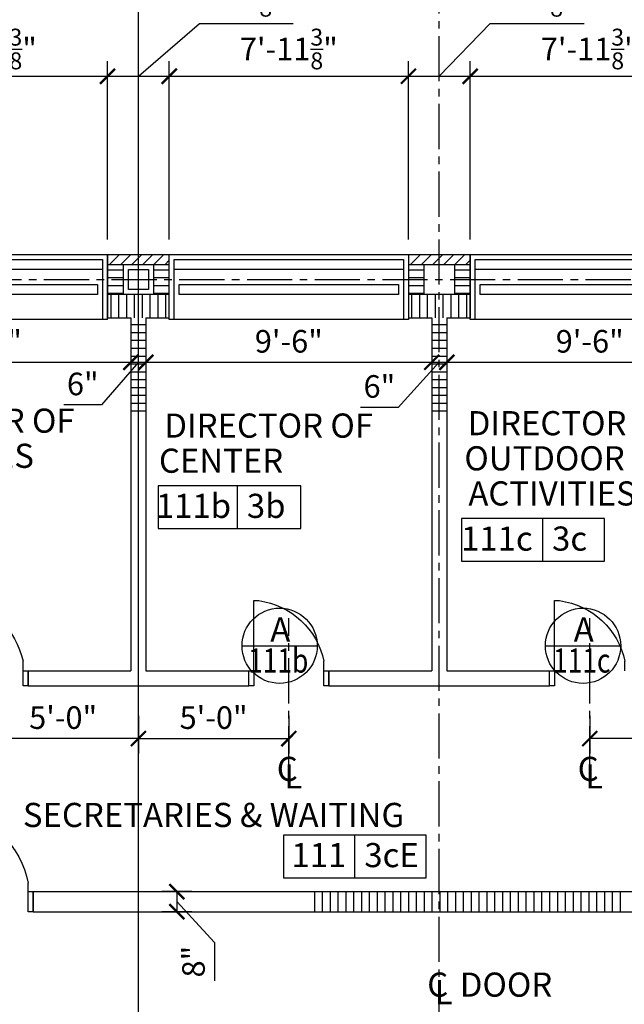
# Model space of a CAD drawing. Units: inches. Extents: x -548 to 3792, y -8 to 2698.
# Drawn here: x 1169 to 1410, y 2104 to 2497 of the extents above; entities that cross this region are included whole.
import ezdxf
from ezdxf.enums import TextEntityAlignment as Align

# ---------------------------------------------------------------- set-up
doc = ezdxf.new("R2010")
doc.units = ezdxf.units.IN
doc.header["$LTSCALE"] = 24
doc.header["$MEASUREMENT"] = 0
doc.linetypes.add('CENTER2', pattern=[1.125, 0.75, -0.125, 0.125, -0.125])
for name, color, linetype in [('A-Anno-Note', 7, 'Continuous'), ('A-Area-Iden', 131, 'Continuous'), ('A-Area-Name', 131, 'Continuous'), ('A-Cols', 110, 'Continuous'), ('A-Door', 1, 'Continuous'), ('A-Door-Head', 1, 'Continuous'), ('A-DOOR-IDEN', 3, 'Continuous'), ('A-Glaz', 92, 'Continuous'), ('A-Grid', 173, 'CENTER2'), ('A-Wall', 50, 'Continuous'), ('A-WALL-PAT', 2, 'Continuous'), ('Dimensions', 1, 'Continuous')]:
    doc.layers.add(name, color=color, linetype=linetype)
doc.styles.add('Arch-Dim', font='romans.shx', dxfattribs={"width": 0.75})
doc.styles.add('CFS', font='ARIAL.TTF')
doc.dimstyles.new('Aec-Arch-I-96', dxfattribs={"dimscale": 96, "dimtxt": 0.09375, "dimasz": 0.0625, "dimexe": 0.0625, "dimexo": 0.0625, "dimgap": 0.03125, "dimtad": 1, "dimdec": 4, "dimzin": 3, "dimdsep": 46, "dimlunit": 4, "dimtxsty": 'Arch-Dim', "dimblk": 'ARCHTICK', "dimcen": 0.09375, "dimazin": 2, "dimtfac": 0.75, "dimtdec": 4, "dimtix": 1, "dimtmove": 2, "dimatfit": 2, "dimldrblk": 'ARCHTICK', "dimfxl": 0, "dimtolj": 1, "dimtzin": 0, "dimarcsym": 0})

# ---------------------------------------------------------------- blocks, each defined once
blk = doc.blocks.new('_ArchTick')
at = {"color": 0, "linetype": 'ByBlock', "const_width": 0.15}
blk.add_lwpolyline([(-0.5, -0.5), (0.5, 0.5)], dxfattribs=at)
blk = doc.blocks.new('*D479')
at = {"layer": 'Defpoints', "color": 0}
for p in [(1099.68, 2365), (1213.68, 2365), (1213.68, 2360)]:
    blk.add_point(p, dxfattribs=at)
at = {"layer": 'Dimensions', "color": 0, "lineweight": -2}
for p, q in [((1099.68, 2360), (1213.68, 2360)), ((1099.68, 2359), (1099.68, 2354)), ((1213.68, 2359), (1213.68, 2354))]:
    blk.add_line(p, q, dxfattribs=at)
at = {"layer": 'Dimensions', "color": 0, "lineweight": -2, "xscale": 6, "yscale": 6, "zscale": 6, "rotation": 180}
blk.add_blockref('_ArchTick', (1099.68, 2360), dxfattribs=at)
at = {"layer": 'Dimensions', "color": 0, "lineweight": -2, "xscale": 6, "yscale": 6, "zscale": 6}
blk.add_blockref('_ArchTick', (1213.68, 2360), dxfattribs=at)
at = {"layer": 'Dimensions', "color": 0, "insert": (1156.68, 2368.36), "char_height": 9, "attachment_point": 5, "style": 'Arch-Dim'}
blk.add_mtext('\\A1;9\'-6"', dxfattribs=at)
blk = doc.blocks.new('*D480')
at = {"layer": 'Defpoints', "color": 0}
for p in [(1213.68, 2365), (1219.68, 2365), (1219.68, 2360)]:
    blk.add_point(p, dxfattribs=at)
at = {"layer": 'Dimensions', "color": 0, "lineweight": -2}
for p, q in [((1216.68, 2360), (1202.01, 2343)), ((1213.68, 2360), (1219.68, 2360)), ((1213.68, 2359), (1213.68, 2354)), ((1219.68, 2359), (1219.68, 2354)), ((1202.01, 2343), (1187.01, 2343))]:
    blk.add_line(p, q, dxfattribs=at)
at = {"layer": 'Dimensions', "color": 0, "lineweight": -2, "xscale": 6, "yscale": 6, "zscale": 6, "rotation": 180}
blk.add_blockref('_ArchTick', (1213.68, 2360), dxfattribs=at)
at = {"layer": 'Dimensions', "color": 0, "lineweight": -2, "xscale": 6, "yscale": 6, "zscale": 6}
blk.add_blockref('_ArchTick', (1219.68, 2360), dxfattribs=at)
at = {"layer": 'Dimensions', "color": 0, "insert": (1194.51, 2351.36), "char_height": 9, "attachment_point": 5, "style": 'Arch-Dim'}
blk.add_mtext('\\A1;6"', dxfattribs=at)
blk = doc.blocks.new('*D481')
at = {"layer": 'Defpoints', "color": 0}
for p in [(1219.68, 2365), (1333.68, 2365), (1333.68, 2360)]:
    blk.add_point(p, dxfattribs=at)
at = {"layer": 'Dimensions', "color": 0, "lineweight": -2}
for p, q in [((1219.68, 2360), (1333.68, 2360)), ((1219.68, 2359), (1219.68, 2354)), ((1333.68, 2359), (1333.68, 2354))]:
    blk.add_line(p, q, dxfattribs=at)
at = {"layer": 'Dimensions', "color": 0, "lineweight": -2, "xscale": 6, "yscale": 6, "zscale": 6, "rotation": 180}
blk.add_blockref('_ArchTick', (1219.68, 2360), dxfattribs=at)
at = {"layer": 'Dimensions', "color": 0, "lineweight": -2, "xscale": 6, "yscale": 6, "zscale": 6}
blk.add_blockref('_ArchTick', (1333.68, 2360), dxfattribs=at)
at = {"layer": 'Dimensions', "color": 0, "insert": (1276.68, 2368.36), "char_height": 9, "attachment_point": 5, "style": 'Arch-Dim'}
blk.add_mtext('\\A1;9\'-6"', dxfattribs=at)
blk = doc.blocks.new('*D482')
at = {"layer": 'Defpoints', "color": 0}
for p in [(1333.68, 2365), (1339.68, 2366), (1339.68, 2360)]:
    blk.add_point(p, dxfattribs=at)
at = {"layer": 'Dimensions', "color": 0, "lineweight": -2}
for p, q in [((1336.68, 2360), (1320.3, 2342)), ((1333.68, 2360), (1339.68, 2360)), ((1333.68, 2359), (1333.68, 2354)), ((1339.68, 2360), (1339.68, 2354)), ((1320.3, 2342), (1305.3, 2342))]:
    blk.add_line(p, q, dxfattribs=at)
at = {"layer": 'Dimensions', "color": 0, "lineweight": -2, "xscale": 6, "yscale": 6, "zscale": 6, "rotation": 180}
blk.add_blockref('_ArchTick', (1333.68, 2360), dxfattribs=at)
at = {"layer": 'Dimensions', "color": 0, "lineweight": -2, "xscale": 6, "yscale": 6, "zscale": 6}
blk.add_blockref('_ArchTick', (1339.68, 2360), dxfattribs=at)
at = {"layer": 'Dimensions', "color": 0, "insert": (1312.8, 2350.36), "char_height": 9, "attachment_point": 5, "style": 'Arch-Dim'}
blk.add_mtext('\\A1;6"', dxfattribs=at)
blk = doc.blocks.new('*D483')
at = {"layer": 'Defpoints', "color": 0}
for p in [(1339.68, 2366), (1453.68, 2366), (1453.68, 2360)]:
    blk.add_point(p, dxfattribs=at)
at = {"layer": 'Dimensions', "color": 0, "lineweight": -2}
for p, q in [((1339.68, 2360), (1339.68, 2354)), ((1339.68, 2360), (1453.68, 2360)), ((1453.68, 2360), (1453.68, 2354))]:
    blk.add_line(p, q, dxfattribs=at)
at = {"layer": 'Dimensions', "color": 0, "lineweight": -2, "xscale": 6, "yscale": 6, "zscale": 6, "rotation": 180}
blk.add_blockref('_ArchTick', (1339.68, 2360), dxfattribs=at)
at = {"layer": 'Dimensions', "color": 0, "lineweight": -2, "xscale": 6, "yscale": 6, "zscale": 6}
blk.add_blockref('_ArchTick', (1453.68, 2360), dxfattribs=at)
at = {"layer": 'Dimensions', "color": 0, "insert": (1396.68, 2368.36), "char_height": 9, "attachment_point": 5, "style": 'Arch-Dim'}
blk.add_mtext('\\A1;9\'-6"', dxfattribs=at)
blk = doc.blocks.new('*D552')
at = {"layer": 'Defpoints', "color": 0}
for p in [(-245.32, 2665.43), (2193.68, 2654.18), (-245.32, 2454.43)]:
    blk.add_point(p, dxfattribs=at)
at = {"layer": 'Dimensions', "color": 0, "lineweight": -2}
for p, q in [((-245.32, 2460.43), (-245.32, 2671.43)), ((2193.68, 2660.18), (2193.68, 2671.43)), ((2193.68, 2665.43), (-245.32, 2665.43))]:
    blk.add_line(p, q, dxfattribs=at)
at = {"layer": 'Dimensions', "color": 0, "lineweight": -2, "xscale": 6, "yscale": 6, "zscale": 6, "rotation": 180}
blk.add_blockref('_ArchTick', (-245.32, 2665.43), dxfattribs=at)
at = {"layer": 'Dimensions', "color": 0, "lineweight": -2, "xscale": 6, "yscale": 6, "zscale": 6}
blk.add_blockref('_ArchTick', (2193.68, 2665.43), dxfattribs=at)
at = {"layer": 'Dimensions', "color": 0, "insert": (974.18, 2673.79), "char_height": 9, "attachment_point": 5, "style": 'Arch-Dim'}
blk.add_mtext('\\A1;203\'-3"', dxfattribs=at)
blk = doc.blocks.new('*D576')
at = {"layer": 'Defpoints', "color": 0}
for p in [(1156.68, 2225), (1216.68, 2225), (1156.68, 2210)]:
    blk.add_point(p, dxfattribs=at)
at = {"layer": 'Dimensions', "color": 0, "lineweight": -2}
for p, q in [((1156.68, 2219), (1156.68, 2204)), ((1216.68, 2219), (1216.68, 2204)), ((1216.68, 2210), (1156.68, 2210))]:
    blk.add_line(p, q, dxfattribs=at)
at = {"layer": 'Dimensions', "color": 0, "lineweight": -2, "xscale": 6, "yscale": 6, "zscale": 6, "rotation": 180}
blk.add_blockref('_ArchTick', (1156.68, 2210), dxfattribs=at)
at = {"layer": 'Dimensions', "color": 0, "lineweight": -2, "xscale": 6, "yscale": 6, "zscale": 6}
blk.add_blockref('_ArchTick', (1216.68, 2210), dxfattribs=at)
at = {"layer": 'Dimensions', "color": 0, "insert": (1186.68, 2218.36), "char_height": 9, "attachment_point": 5, "style": 'Arch-Dim'}
blk.add_mtext('\\A1;5\'-0"', dxfattribs=at)
blk = doc.blocks.new('*D577')
at = {"layer": 'Defpoints', "color": 0}
for p in [(1216.68, 2225), (1276.68, 2225), (1276.68, 2210)]:
    blk.add_point(p, dxfattribs=at)
at = {"layer": 'Dimensions', "color": 0, "lineweight": -2}
for p, q in [((1216.68, 2219), (1216.68, 2204)), ((1276.68, 2219), (1276.68, 2204)), ((1216.68, 2210), (1276.68, 2210))]:
    blk.add_line(p, q, dxfattribs=at)
at = {"layer": 'Dimensions', "color": 0, "lineweight": -2, "xscale": 6, "yscale": 6, "zscale": 6, "rotation": 180}
blk.add_blockref('_ArchTick', (1216.68, 2210), dxfattribs=at)
at = {"layer": 'Dimensions', "color": 0, "lineweight": -2, "xscale": 6, "yscale": 6, "zscale": 6}
blk.add_blockref('_ArchTick', (1276.68, 2210), dxfattribs=at)
at = {"layer": 'Dimensions', "color": 0, "insert": (1246.68, 2218.36), "char_height": 9, "attachment_point": 5, "style": 'Arch-Dim'}
blk.add_mtext('\\A1;5\'-0"', dxfattribs=at)
blk = doc.blocks.new('*D578')
at = {"layer": 'Defpoints', "color": 0}
for p in [(1396.68, 2225), (1456.68, 2225), (1396.68, 2210)]:
    blk.add_point(p, dxfattribs=at)
at = {"layer": 'Dimensions', "color": 0, "lineweight": -2}
for p, q in [((1396.68, 2219), (1396.68, 2204)), ((1456.68, 2219), (1456.68, 2204)), ((1456.68, 2210), (1396.68, 2210))]:
    blk.add_line(p, q, dxfattribs=at)
at = {"layer": 'Dimensions', "color": 0, "lineweight": -2, "xscale": 6, "yscale": 6, "zscale": 6, "rotation": 180}
blk.add_blockref('_ArchTick', (1396.68, 2210), dxfattribs=at)
at = {"layer": 'Dimensions', "color": 0, "lineweight": -2, "xscale": 6, "yscale": 6, "zscale": 6}
blk.add_blockref('_ArchTick', (1456.68, 2210), dxfattribs=at)
at = {"layer": 'Dimensions', "color": 0, "insert": (1426.68, 2218.36), "char_height": 9, "attachment_point": 5, "style": 'Arch-Dim'}
blk.add_mtext('\\A1;5\'-0"', dxfattribs=at)
blk = doc.blocks.new('*D586')
at = {"layer": 'Defpoints', "color": 0}
for p in [(1204.37, 2474), (1109, 2403), (1204.37, 2403)]:
    blk.add_point(p, dxfattribs=at)
at = {"layer": 'Dimensions', "color": 0, "lineweight": -2}
for p, q in [((1109, 2409), (1109, 2480)), ((1204.37, 2409), (1204.37, 2480)), ((1109, 2474), (1204.37, 2474))]:
    blk.add_line(p, q, dxfattribs=at)
at = {"layer": 'Dimensions', "color": 0, "lineweight": -2, "xscale": 6, "yscale": 6, "zscale": 6, "rotation": 180}
blk.add_blockref('_ArchTick', (1109, 2474), dxfattribs=at)
at = {"layer": 'Dimensions', "color": 0, "lineweight": -2, "xscale": 6, "yscale": 6, "zscale": 6}
blk.add_blockref('_ArchTick', (1204.37, 2474), dxfattribs=at)
at = {"layer": 'Dimensions', "color": 0, "insert": (1156.68, 2484.88), "char_height": 9, "attachment_point": 5, "style": 'Arch-Dim'}
blk.add_mtext('\\A1;7\'-11{\\H0.750000x;\\S3/8;}"', dxfattribs=at)
blk = doc.blocks.new('*D587')
at = {"layer": 'Defpoints', "color": 0}
for p in [(1229, 2474), (1204.37, 2403), (1229, 2403)]:
    blk.add_point(p, dxfattribs=at)
at = {"layer": 'Dimensions', "color": 0, "lineweight": -2}
for p, q in [((1216.68, 2474), (1241.01, 2495)), ((1241.01, 2495), (1278.43, 2495)), ((1204.37, 2409), (1204.37, 2480)), ((1229, 2409), (1229, 2480)), ((1204.37, 2474), (1229, 2474))]:
    blk.add_line(p, q, dxfattribs=at)
at = {"layer": 'Dimensions', "color": 0, "lineweight": -2, "xscale": 6, "yscale": 6, "zscale": 6, "rotation": 180}
blk.add_blockref('_ArchTick', (1204.37, 2474), dxfattribs=at)
at = {"layer": 'Dimensions', "color": 0, "lineweight": -2, "xscale": 6, "yscale": 6, "zscale": 6}
blk.add_blockref('_ArchTick', (1229, 2474), dxfattribs=at)
at = {"layer": 'Dimensions', "color": 0, "insert": (1259.72, 2505.88), "char_height": 9, "attachment_point": 5, "style": 'Arch-Dim'}
blk.add_mtext('\\A1;2\'-0{\\H0.750000x;\\S5/8;}"', dxfattribs=at)
blk = doc.blocks.new('*D588')
at = {"layer": 'Defpoints', "color": 0}
for p in [(1324.37, 2474), (1229, 2403), (1324.37, 2403)]:
    blk.add_point(p, dxfattribs=at)
at = {"layer": 'Dimensions', "color": 0, "lineweight": -2}
for p, q in [((1229, 2409), (1229, 2480)), ((1324.37, 2409), (1324.37, 2480)), ((1229, 2474), (1324.37, 2474))]:
    blk.add_line(p, q, dxfattribs=at)
at = {"layer": 'Dimensions', "color": 0, "lineweight": -2, "xscale": 6, "yscale": 6, "zscale": 6, "rotation": 180}
blk.add_blockref('_ArchTick', (1229, 2474), dxfattribs=at)
at = {"layer": 'Dimensions', "color": 0, "lineweight": -2, "xscale": 6, "yscale": 6, "zscale": 6}
blk.add_blockref('_ArchTick', (1324.37, 2474), dxfattribs=at)
at = {"layer": 'Dimensions', "color": 0, "insert": (1276.68, 2484.88), "char_height": 9, "attachment_point": 5, "style": 'Arch-Dim'}
blk.add_mtext('\\A1;7\'-11{\\H0.750000x;\\S3/8;}"', dxfattribs=at)
blk = doc.blocks.new('*D589')
at = {"layer": 'Defpoints', "color": 0}
for p in [(1349, 2474), (1324.37, 2403), (1349, 2403)]:
    blk.add_point(p, dxfattribs=at)
at = {"layer": 'Dimensions', "color": 0, "lineweight": -2}
for p, q in [((1336.68, 2474), (1357.01, 2495)), ((1357.01, 2495), (1394.43, 2495)), ((1324.37, 2409), (1324.37, 2480)), ((1349, 2409), (1349, 2480)), ((1324.37, 2474), (1349, 2474))]:
    blk.add_line(p, q, dxfattribs=at)
at = {"layer": 'Dimensions', "color": 0, "lineweight": -2, "xscale": 6, "yscale": 6, "zscale": 6, "rotation": 180}
blk.add_blockref('_ArchTick', (1324.37, 2474), dxfattribs=at)
at = {"layer": 'Dimensions', "color": 0, "lineweight": -2, "xscale": 6, "yscale": 6, "zscale": 6}
blk.add_blockref('_ArchTick', (1349, 2474), dxfattribs=at)
at = {"layer": 'Dimensions', "color": 0, "insert": (1375.72, 2505.88), "char_height": 9, "attachment_point": 5, "style": 'Arch-Dim'}
blk.add_mtext('\\A1;2\'-0{\\H0.750000x;\\S5/8;}"', dxfattribs=at)
blk = doc.blocks.new('*D590')
at = {"layer": 'Defpoints', "color": 0}
for p in [(1444.37, 2474), (1349, 2403), (1444.37, 2403)]:
    blk.add_point(p, dxfattribs=at)
at = {"layer": 'Dimensions', "color": 0, "lineweight": -2}
for p, q in [((1349, 2409), (1349, 2480)), ((1444.37, 2409), (1444.37, 2480)), ((1349, 2474), (1444.37, 2474))]:
    blk.add_line(p, q, dxfattribs=at)
at = {"layer": 'Dimensions', "color": 0, "lineweight": -2, "xscale": 6, "yscale": 6, "zscale": 6, "rotation": 180}
blk.add_blockref('_ArchTick', (1349, 2474), dxfattribs=at)
at = {"layer": 'Dimensions', "color": 0, "lineweight": -2, "xscale": 6, "yscale": 6, "zscale": 6}
blk.add_blockref('_ArchTick', (1444.37, 2474), dxfattribs=at)
at = {"layer": 'Dimensions', "color": 0, "insert": (1396.68, 2484.88), "char_height": 9, "attachment_point": 5, "style": 'Arch-Dim'}
blk.add_mtext('\\A1;7\'-11{\\H0.750000x;\\S3/8;}"', dxfattribs=at)
blk = doc.blocks.new('*D635')
at = {"layer": 'Defpoints', "color": 0}
for p in [(1244.01, 2149), (1232.01, 2141), (1244.01, 2141)]:
    blk.add_point(p, dxfattribs=at)
at = {"layer": 'Dimensions', "color": 0, "lineweight": -2}
for p, q in [((1238.01, 2149), (1226.01, 2149)), ((1232.01, 2149), (1232.01, 2141)), ((1232.01, 2145), (1247.01, 2128.75)), ((1238.01, 2141), (1226.01, 2141)), ((1247.01, 2128.75), (1247.01, 2113.43))]:
    blk.add_line(p, q, dxfattribs=at)
at = {"layer": 'Dimensions', "color": 0, "lineweight": -2, "xscale": 6, "yscale": 6, "zscale": 6}
for p, rotation in [((1232.01, 2149), 90), ((1232.01, 2141), 270)]:
    blk.add_blockref('_ArchTick', p, dxfattribs=dict(at, rotation=rotation))
at = {"layer": 'Dimensions', "color": 0, "insert": (1238.66, 2121.09), "char_height": 9, "attachment_point": 5, "rotation": 90, "style": 'Arch-Dim'}
blk.add_mtext('\\A1;8"', dxfattribs=at)
blk = doc.blocks.new('DOOR-2-4')
at = {"layer": 'A-Door'}
for p, q in [((0, 28), (-2, 28)), ((0, 0), (0, 28)), ((-28, 0), (-28, 3.8))]:
    blk.add_line(p, q, dxfattribs=at)
blk.add_arc((2.11, -2.48), 30.75, 97.6812, 168.2159, dxfattribs=at)
blk = doc.blocks.new('DOOR-2-8')
at = {"layer": 'A-Door'}
for p, q in [((0, 32), (-2, 32)), ((0, 0), (0, 32)), ((-32, 0), (-32, 3.36))]:
    blk.add_line(p, q, dxfattribs=at)
blk.add_arc((2.85, -3.11), 35.44, 97.8672, 169.483, dxfattribs=at)

msp = doc.modelspace()

# ---------------------------------------------------------------- hatches: boundary and pattern name
at = {"layer": 'A-WALL-PAT'}
h = msp.add_hatch(dxfattribs=at)
h.set_pattern_fill('ANSI31', color=256, scale=25, style=0)
h.set_pattern_definition([(45, (1312.013, 0), (-2.2097087, 2.2097087), [])])
h.paths.add_polyline_path([(1228.99712548, 2403), (1216.68462548, 2403), (1216.68462548, 2399), (1228.99712548, 2399)])
h.paths.add_polyline_path([(1216.68462548, 2403), (1204.37212548, 2403), (1204.37212548, 2399), (1216.68462548, 2399)])
h = msp.add_hatch(dxfattribs=at)
h.set_pattern_fill('ANSI31', color=256, scale=25, style=0)
h.set_pattern_definition([(45, (1432.013, 0), (-2.2097087, 2.2097087), [])])
h.paths.add_polyline_path([(1348.99712548, 2403), (1336.68462548, 2403), (1336.68462548, 2399), (1348.99712548, 2399)])
h.paths.add_polyline_path([(1336.68462548, 2403), (1324.37212548, 2403), (1324.37212548, 2399), (1336.68462548, 2399)])
h = msp.add_hatch(dxfattribs=at)
h.set_pattern_fill('ANSI31', color=256, scale=25, angle=315, style=0)
h.set_pattern_definition([(0, (1312.013, 0), (1e-15, 3.125), [])])
h.paths.add_polyline_path([(1222.68462548, 2393), (1222.68462548, 2387), (1228.99712548, 2387), (1228.99712548, 2393)])
h.paths.add_polyline_path([(1222.68462548, 2399), (1222.68462548, 2393), (1228.99712548, 2393), (1228.99712548, 2399)])
h.paths.add_polyline_path([(1210.68462548, 2399), (1204.37212548, 2399), (1204.37212548, 2393), (1210.68462548, 2393)])
h.paths.add_polyline_path([(1204.37212548, 2393), (1204.37212548, 2387), (1210.68462548, 2387), (1210.68462548, 2393)])
h = msp.add_hatch(dxfattribs=at)
h.set_pattern_fill('ANSI31', color=256, scale=25, angle=315, style=0)
h.set_pattern_definition([(0, (1432.013, 0), (1e-15, 3.125), [])])
h.paths.add_polyline_path([(1342.68462548, 2393), (1342.68462548, 2387), (1348.99712548, 2387), (1348.99712548, 2393)])
h.paths.add_polyline_path([(1342.68462548, 2399), (1342.68462548, 2393), (1348.99712548, 2393), (1348.99712548, 2399)])
h.paths.add_polyline_path([(1330.68462548, 2399), (1324.37212548, 2399), (1324.37212548, 2393), (1330.68462548, 2393)])
h.paths.add_polyline_path([(1324.37212548, 2393), (1324.37212548, 2387), (1330.68462548, 2387), (1330.68462548, 2393)])
h = msp.add_hatch(dxfattribs=at)
h.set_pattern_fill('ANSI31', color=256, scale=25, angle=45, style=0)
h.set_pattern_definition([(90, (1312.013, 0), (-3.125, 7e-16), [])])
h.paths.add_polyline_path([(1228.99712548, 2377.75), (1228.99712548, 2387), (1216.68462548, 2387), (1216.68462548, 2377.75)])
h.paths.add_polyline_path([(1216.68462548, 2377.75), (1216.68462548, 2387), (1204.37212548, 2387), (1204.37212548, 2377.75)])
h = msp.add_hatch(dxfattribs=at)
h.set_pattern_fill('ANSI31', color=256, scale=25, angle=45, style=0)
h.set_pattern_definition([(90, (1432.013, 0), (-3.125, 7e-16), [])])
h.paths.add_polyline_path([(1348.99712548, 2377.75), (1348.99712548, 2387), (1336.68462548, 2387), (1336.68462548, 2377.75)])
h.paths.add_polyline_path([(1336.68462548, 2377.75), (1336.68462548, 2387), (1324.37212548, 2387), (1324.37212548, 2377.75)])
h = msp.add_hatch(dxfattribs=at)
h.set_pattern_fill('ANSI31', color=256, scale=25, angle=315, style=0)
h.set_pattern_definition([(0, (-247.987, 0), (1e-15, 3.125), [])])
h.paths.add_polyline_path([(1213.68462548, 2339), (1219.68462548, 2339), (1219.68462548, 2377.75), (1213.68462548, 2377.75)])
h = msp.add_hatch(dxfattribs=at)
h.set_pattern_fill('ANSI31', color=256, scale=25, angle=315, style=0)
h.set_pattern_definition([(0, (-127.987, 0), (1e-15, 3.125), [])])
h.paths.add_polyline_path([(1333.68462548, 2339), (1339.68462548, 2339), (1339.68462548, 2377.75), (1333.68462548, 2377.75)])
h = msp.add_hatch(dxfattribs=at)
h.set_pattern_fill('ANSI31', color=256, scale=25, angle=45, style=0)
h.set_pattern_definition([(90, (112.013, -0.25), (-3.125, 7e-16), [])])
h.paths.add_polyline_path([(1336.68462548, 2149), (1336.68462548, 2141), (1410.01310308, 2141), (1410.01310308, 2149)])
h.paths.add_polyline_path([(1286.01310308, 2149), (1286.01310308, 2141), (1336.68462548, 2141), (1336.68462548, 2149)])

# ---------------------------------------------------------------- linework, layer by layer
at = {"layer": 'A-Area-Iden'}
for p, q in [((1256.19470834, 2293.71215806), (1256.19470834, 2310.71215806)), ((1378.01310308, 2280.66375856), (1378.01310308, 2297.66375856)), ((1303.01310308, 2154.5), (1303.01310308, 2171.5))]:
    msp.add_line(p, q, dxfattribs=at)
for points in [[(1224.51310308, 2293.71215806), (1281.51310308, 2293.71215806), (1281.51310308, 2310.71215806), (1224.51310308, 2310.71215806)], [(1345.51310308, 2280.66375856), (1402.51310308, 2280.66375856), (1402.51310308, 2297.66375856), (1345.51310308, 2297.66375856)], [(1274.51310308, 2154.5), (1331.51310308, 2154.5), (1331.51310308, 2171.5), (1274.51310308, 2171.5)]]:
    msp.add_lwpolyline(points, close=True, dxfattribs=at)
at = {"layer": 'A-Cols'}
msp.add_lwpolyline([(1220.68462548, 2389), (1212.68462548, 2389), (1212.68462548, 2397), (1220.68462548, 2397)], close=True, dxfattribs=at)
at = {"layer": 'A-Door-Head'}
for points in [[(1172.68462548, 2237), (1172.68462548, 2231), (1170.68462548, 2231), (1170.68462548, 2237)], [(1262.68462548, 2237), (1262.68462548, 2231), (1260.68462548, 2231), (1260.68462548, 2237)], [(1292.68462548, 2237), (1292.68462548, 2231), (1290.68462548, 2231), (1290.68462548, 2237)], [(1382.68462548, 2237), (1382.68462548, 2231), (1380.68462548, 2231), (1380.68462548, 2237)], [(1174.68462548, 2149), (1174.68462548, 2141), (1172.68462548, 2141), (1172.68462548, 2149)]]:
    msp.add_lwpolyline(points, close=True, dxfattribs=at)
at = {"layer": 'A-DOOR-IDEN'}
for p, q in [((1258.01310505, 2247.0000048), (1288.01310505, 2247.0000048)), ((1379.01310505, 2247.0000048), (1409.01310505, 2247.0000048))]:
    msp.add_line(p, q, dxfattribs=at)
for centre in [(1273.01310505, 2247.0000048), (1394.01310505, 2247.0000048)]:
    msp.add_circle(centre, 15, dxfattribs=at)
at = {"layer": 'A-Glaz'}
for p, q in [((1108.99712548, 2403), (1204.37212548, 2403)), ((1204.37212548, 2377), (1204.37212548, 2403)), ((1228.99712548, 2403), (1324.37212548, 2403)), ((1228.99712548, 2377), (1228.99712548, 2403)), ((1324.37212548, 2403), (1324.37212548, 2377)), ((1348.99712548, 2403), (1444.37212548, 2403)), ((1348.99712548, 2377), (1348.99712548, 2403)), ((1202.37212548, 2397), (1202.37212548, 2377)), ((1230.99712548, 2377), (1230.99712548, 2397)), ((1322.37212548, 2397), (1322.37212548, 2377)), ((1350.99712548, 2377), (1350.99712548, 2397)), ((1204.37212548, 2377), (1108.99712548, 2377)), ((1324.37212548, 2377), (1228.99712548, 2377)), ((1444.37212548, 2377), (1348.99712548, 2377))]:
    msp.add_line(p, q, dxfattribs=at)
for points in [[(1110.99712548, 2401), (1202.37212548, 2401), (1202.37212548, 2397), (1110.99712548, 2397)], [(1230.99712548, 2401), (1322.37212548, 2401), (1322.37212548, 2397), (1230.99712548, 2397)], [(1350.99712548, 2401), (1442.37212548, 2401), (1442.37212548, 2397), (1350.99712548, 2397)], [(1112.99712548, 2391), (1200.37212548, 2391), (1200.37212548, 2387), (1112.99712548, 2387)], [(1232.99712548, 2391), (1320.37212548, 2391), (1320.37212548, 2387), (1232.99712548, 2387)], [(1352.99712548, 2391), (1440.37212548, 2391), (1440.37212548, 2387), (1352.99712548, 2387)]]:
    msp.add_lwpolyline(points, close=True, dxfattribs=at)
at = {"layer": 'A-Grid'}
for p, q in [((1216.68462548, 2025), (1216.68462548, 2619)), ((1216.68462548, 152), (1216.68462548, 2619)), ((1336.68462548, 204), (1336.68462548, 2558.16125636)), ((-440.98689692, 2393), (2338.01310308, 2393)), ((1276.68462548, 2197), (1276.68462548, 2258)), ((1396.68462548, 2197), (1396.68462548, 2258))]:
    msp.add_line(p, q, dxfattribs=at)
at = {"layer": 'A-Wall'}
for p, q in [((790.68462548, 2403), (2193.68462548, 2403)), ((1204.37212548, 2403), (1204.37212548, 2377.75)), ((1228.99712548, 2377.75), (1228.99712548, 2403)), ((1324.37212548, 2403), (1324.37212548, 2377.75)), ((1348.99712548, 2403), (1348.99712548, 2377.75)), ((1204.37212548, 2399), (1228.99712548, 2399)), ((1210.68462548, 2387), (1210.68462548, 2399)), ((1222.68462548, 2399), (1222.68462548, 2387)), ((1324.37212548, 2399), (1348.99712548, 2399)), ((1330.68462548, 2387), (1330.68462548, 2399)), ((1342.68462548, 2399), (1342.68462548, 2387)), ((1228.99712548, 2387), (1204.37212548, 2387)), ((1348.99712548, 2387), (1324.37212548, 2387)), ((1204.37212548, 2377.75), (1213.68462548, 2377.75)), ((1213.68462548, 2377.75), (1213.68462548, 2237)), ((1219.68462548, 2377.75), (1219.68462548, 2237)), ((1219.68462548, 2377.75), (1228.99712548, 2377.75)), ((1324.37212548, 2377.75), (1333.68462548, 2377.75)), ((1333.68462548, 2377.75), (1333.68462548, 2237)), ((1339.68462548, 2377.75), (1339.68462548, 2237)), ((1339.68462548, 2377.75), (1348.99712548, 2377.75)), ((1172.68462548, 2231), (1172.68462548, 2237)), ((1172.68462548, 2237), (1213.68462548, 2237)), ((1219.68462548, 2237), (1260.68462548, 2237)), ((1260.68462548, 2231), (1260.68462548, 2237)), ((1292.68462548, 2231), (1292.68462548, 2237)), ((1292.68462548, 2237), (1333.68462548, 2237)), ((1339.68462548, 2237), (1380.68462548, 2237)), ((1380.68462548, 2231), (1380.68462548, 2237)), ((1172.68462548, 2231), (1260.68462548, 2231)), ((1292.68462548, 2231), (1380.68462548, 2231)), ((1174.68462548, 2141), (1174.68462548, 2149)), ((1174.68462548, 2149), (1648.18462548, 2149)), ((1174.68462548, 2141), (1648.18462548, 2141))]:
    msp.add_line(p, q, dxfattribs=at)

# ---------------------------------------------------------------- block references
at = {"layer": 'A-Door', "xscale": -1}
for name, p in [('DOOR-2-4', (1142.68462548, 2237)), ('DOOR-2-4', (1262.68462548, 2237)), ('DOOR-2-4', (1382.68462548, 2237)), ('DOOR-2-8', (1140.68462883, 2149.00000001))]:
    msp.add_blockref(name, p, dxfattribs=at)

# ---------------------------------------------------------------- texts
at = {"layer": 'A-Anno-Note', "style": 'CFS'}
for s, p in [('C', (1271.86601176, 2193.10765011)), ('C', (1391.86601176, 2193.10765011)), ('L', (1274.86601176, 2190.10765011)), ('L', (1394.86601176, 2190.10765011)), ('C', (1331.86601176, 2107.10765011)), ('DOOR', (1344.86601176, 2107.10765011)), ('L', (1334.86601176, 2104.10765011))]:
    msp.add_text(s, height=9.625, dxfattribs=at).set_placement(p)
at = {"layer": 'A-Area-Iden', "style": 'CFS'}
for s, p in [('111b', (1238.6517264, 2297.95588738)), ('3b', (1267.6517264, 2297.95588738)), ('111c', (1359.6517264, 2284.90748788)), ('3c', (1388.6517264, 2284.90748788)), ('111', (1288.6517264, 2158.74372932)), ('3cE', (1317.6517264, 2158.74372932))]:
    msp.add_text(s, height=9.625, dxfattribs=at).set_placement(p, align=Align.CENTER)
at = {"layer": 'A-Area-Name', "style": 'CFS'}
for s, p in [('DIRECTOR OF', (1149.6517264, 2331.91435693)), ('DIRECTOR OF', (1268.6517264, 2329.95588738)), ('DIRECTOR OF', (1389.6517264, 2330.90748788)), ('ACTIVITIES', (1141.6517264, 2317.91435693)), ('CENTER', (1249.6517264, 2315.95588738)), ('OUTDOOR', (1378.6517264, 2316.90748788)), ('ACTIVITIES', (1381.6517264, 2302.90748788)), ('SECRETARIES & WAITING', (1246.6517264, 2174.74372932))]:
    msp.add_text(s, height=9.625, dxfattribs=at).set_placement(p, align=Align.CENTER)
at = {"layer": 'A-DOOR-IDEN', "style": 'CFS'}
for p in [(1273.2719462, 2248.64499056), (1394.2719462, 2248.64499056)]:
    msp.add_text('A', height=9.625, dxfattribs=at).set_placement(p, align=Align.CENTER)
at = {"layer": 'A-DOOR-IDEN', "style": 'CFS', "width": 0.8}
for s, p in [('111b', (1272.47495325, 2236.2951914)), ('111c', (1393.49719897, 2236.2951914))]:
    msp.add_text(s, height=9.625, dxfattribs=at).set_placement(p, align=Align.CENTER)

# ---------------------------------------------------------------- dimensions: what is measured, and where the dimension line sits
at = {"layer": 'Dimensions'}
for base, p1, p2, picture, middle in [((-245.3153745166, 2665.4329028462), (2193.6846254834, 2654.1829028462), (-245.3153745166, 2454.4329028462), '*D552', (974.1846254834, 2673.7900457034)), ((1204.3721254834, 2474), (1108.9971254834, 2403), (1204.3721254834, 2403), '*D586', (1156.6846254834, 2484.875)), ((1324.3721254834, 2474), (1228.9971254834, 2403), (1324.3721254834, 2403), '*D588', (1276.6846254834, 2484.875)), ((1444.3721254834, 2474), (1348.9971254834, 2403), (1444.3721254834, 2403), '*D590', (1396.6846254834, 2484.875)), ((1213.6846254834, 2360), (1099.6846254834, 2365), (1213.6846254834, 2365), '*D479', (1156.6846254834, 2368.3571428571)), ((1333.6846254834, 2360), (1219.6846254834, 2365), (1333.6846254834, 2365), '*D481', (1276.6846254834, 2368.3571428571)), ((1453.6846254834, 2360), (1339.6846254834, 2366), (1453.6846254834, 2366), '*D483', (1396.6846254834, 2368.3571428571)), ((1156.6846254834, 2210), (1216.6846254834, 2225), (1156.6846254834, 2225), '*D576', (1186.6846254834, 2218.3571428571)), ((1276.6846254834, 2210), (1216.6846254834, 2225), (1276.6846254834, 2225), '*D577', (1246.6846254834, 2218.3571428571)), ((1396.6846254834, 2210), (1456.6846254834, 2225), (1396.6846254834, 2225), '*D578', (1426.6846254834, 2218.3571428571))]:
    dim = msp.add_linear_dim(base=base, p1=p1, p2=p2, dimstyle='Aec-Arch-I-96', override={"dimdec": 8, "dimaunit": 1, "dimtdec": 8}, dxfattribs=at)
    dim.commit()
    dim.dimension.update_dxf_attribs({"geometry": picture, "text_midpoint": middle})
for base, p1, p2, picture, middle in [((1228.9971254834, 2474), (1204.3721254834, 2403), (1228.9971254834, 2403), '*D587', (1244.0131030763, 2495)), ((1348.9971254834, 2474), (1324.3721254834, 2403), (1348.9971254834, 2403), '*D589', (1360.0131030763, 2495)), ((1219.6846254834, 2360), (1213.6846254834, 2365), (1219.6846254834, 2365), '*D480', (1199.0131030763, 2343)), ((1339.6846254834, 2360), (1333.6846254834, 2365), (1339.6846254834, 2366), '*D482', (1317.3032246411, 2342))]:
    dim = msp.add_linear_dim(base=base, p1=p1, p2=p2, dimstyle='Aec-Arch-I-96', override={"dimdec": 8, "dimaunit": 1, "dimtdec": 8, "dimtmove": 1}, dxfattribs=at)
    dim.commit()
    dim.dimension.update_dxf_attribs({"geometry": picture, "text_midpoint": middle, "dimtype": 160})
dim = msp.add_linear_dim(base=(1232.0131030763, 2141), p1=(1244.0131030763, 2149), p2=(1244.0131030763, 2141), angle=90, dimstyle='Aec-Arch-I-96', override={"dimdec": 8, "dimaunit": 1, "dimtdec": 8, "dimtmove": 1}, dxfattribs=at)
dim.commit()
dim.dimension.update_dxf_attribs({"geometry": '*D635', "text_midpoint": (1247.0131030763, 2125.75), "dimtype": 160})

doc.saveas('drawing.dxf')
